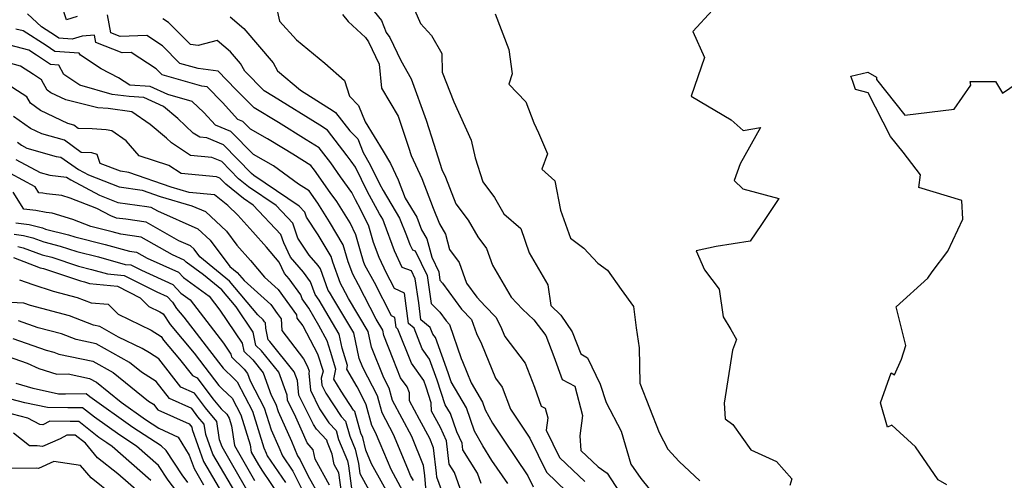
# Model space of a CAD drawing. Extents: x 2032210 to 2040412, y 2863029 to 2864718.
# Drawn here: x 2032722 to 2032980, y 2863971 to 2864092 of the extents above; entities that cross this region are included whole.
import ezdxf

# ---------------------------------------------------------------- set-up
doc = ezdxf.new("R2010")
doc.units = 0

msp = doc.modelspace()

# ---------------------------------------------------------------- linework, layer by layer
at = {"layer": 'Unknown_Line_Type', "color": 0}
for points in [[(2032737.01, 2864093.01, 2114), (2032734.21, 2864092.15, 2114), (2032732.96, 2864095.94, 2114)], [(2032789.11, 2864096.19, 2108), (2032790.14, 2864091.84, 2108), (2032794.57, 2864086.91, 2108), (2032802.02, 2864080.81, 2108), (2032807.14, 2864076.2, 2108), (2032808.51, 2864072.09, 2108), (2032810.88, 2864069.68, 2108), (2032812.61, 2864065.39, 2108), (2032817.31, 2864057.7, 2108), (2032819.24, 2864054.45, 2108), (2032821.23, 2864050.15, 2108), (2032823.1, 2864045.33, 2108), (2032826.12, 2864040.29, 2108), (2032827.42, 2864037.02, 2108), (2032828.81, 2864034.6, 2108), (2032830.07, 2864029.83, 2108), (2032831.91, 2864026, 2108), (2032832.24, 2864023.73, 2108), (2032832.94, 2864023.01, 2108), (2032837.87, 2864016.17, 2108), (2032840.54, 2864013.4, 2108), (2032841.78, 2864009.75, 2108), (2032843.15, 2864007.07, 2108), (2032846.77, 2863998, 2108), (2032848.59, 2863995.65, 2108), (2032850.77, 2863989.91, 2108), (2032853.69, 2863985.39, 2108), (2032855.85, 2863982.22, 2108), (2032860.19, 2863973.33, 2108), (2032865.49, 2863968.25, 2108)], [(2032814.99, 2864094.37, 2104), (2032816.9, 2864091.98, 2104), (2032818.08, 2864088.88, 2104), (2032819.06, 2864087.56, 2104), (2032821.93, 2864081.52, 2104), (2032824.64, 2864076.64, 2104), (2032828.57, 2864065.82, 2104), (2032830.64, 2864059.5, 2104), (2032832.71, 2864052.87, 2104), (2032833.67, 2864050.81, 2104), (2032834.7, 2864048.16, 2104), (2032836.41, 2864043.83, 2104), (2032839.63, 2864039.57, 2104), (2032842.19, 2864035.15, 2104), (2032844.49, 2864032.07, 2104), (2032846.04, 2864027.72, 2104), (2032850.89, 2864019.3, 2104), (2032853.88, 2864016.13, 2104), (2032856.87, 2864013.36, 2104), (2032860.06, 2864009.22, 2104), (2032862.14, 2864003.74, 2104), (2032864.27, 2863997.67, 2104), (2032867.6, 2863995.91, 2104), (2032869.61, 2863988.19, 2104), (2032868.95, 2863982.86, 2104), (2032869.23, 2863979.03, 2104), (2032873.75, 2863974.69, 2104), (2032876.15, 2863973.03, 2104), (2032879.4, 2863968.07, 2104)], [(2032825.63, 2864094.64, 2102), (2032827.1, 2864091.25, 2102), (2032829.98, 2864088.08, 2102), (2032832.75, 2864083.37, 2102), (2032832.81, 2864078.44, 2102), (2032835.83, 2864070.66, 2102), (2032840.41, 2864060.54, 2102), (2032841.51, 2864055.92, 2102), (2032843.45, 2864049.57, 2102), (2032846.54, 2864045.47, 2102), (2032848.99, 2864041.23, 2102), (2032853.45, 2864037.35, 2102), (2032855.67, 2864030.95, 2102), (2032860.51, 2864022.56, 2102), (2032861.34, 2864017.08, 2102), (2032863.95, 2864014.56, 2102), (2032866.94, 2864010.24, 2102), (2032869.2, 2864004.42, 2102), (2032871, 2864003.39, 2102), (2032874.28, 2863996.41, 2102), (2032875.87, 2863991.6, 2102), (2032879.83, 2863984.13, 2102), (2032882.31, 2863975.44, 2102), (2032884.98, 2863971.63, 2102), (2032889.37, 2863966.24, 2102)], [(2032903.82, 2864094.73, 2098), (2032898.64, 2864089.12, 2098), (2032901.64, 2864082.24, 2098), (2032898.15, 2864072.08, 2098), (2032908.67, 2864065.94, 2098), (2032911.79, 2864063.1, 2098), (2032916.39, 2864063.89, 2098), (2032911.02, 2864054.35, 2098), (2032909.47, 2864050, 2098), (2032911.75, 2864047.79, 2098), (2032921.19, 2864045.2, 2098), (2032916.6, 2864038.36, 2098), (2032913.67, 2864034.01, 2098), (2032904.72, 2864032.64, 2098), (2032899.49, 2864031.52, 2098), (2032901.68, 2864026.53, 2098), (2032905.56, 2864021.39, 2098), (2032906.56, 2864014.13, 2098), (2032908.62, 2864010.79, 2098), (2032910.08, 2864008.22, 2098), (2032909.06, 2864005.38, 2098), (2032906.84, 2863991.44, 2098), (2032907.11, 2863987.31, 2098), (2032909.16, 2863985.85, 2098), (2032913.86, 2863979.23, 2098), (2032920.61, 2863976.09, 2098), (2032924.59, 2863971.59, 2098), (2032924.1, 2863969.79, 2098)], [(2032838.92, 2863965.12, 2116), (2032836.05, 2863973.22, 2116), (2032834.67, 2863975.41, 2116), (2032833.95, 2863981.6, 2116), (2032832.35, 2863985.07, 2116), (2032830.01, 2863989.35, 2116), (2032829.96, 2863991.53, 2116), (2032828.61, 2863995.65, 2116), (2032827.98, 2863997.39, 2116), (2032824.72, 2864001.94, 2116), (2032821.21, 2864010.94, 2116), (2032820.73, 2864011.33, 2116), (2032820.38, 2864013.96, 2116), (2032819.51, 2864014.37, 2116), (2032815.01, 2864023.16, 2116), (2032812.51, 2864027.75, 2116), (2032812.19, 2864028.65, 2116), (2032811.4, 2864031.35, 2116), (2032810.14, 2864035.72, 2116), (2032808.63, 2864038.88, 2116), (2032805.13, 2864044.46, 2116), (2032803.39, 2864046.82, 2116), (2032799.28, 2864052.7, 2116), (2032798.34, 2864053.93, 2116), (2032793.63, 2864056.85, 2116), (2032791.19, 2864058.38, 2116), (2032786.92, 2864060.89, 2116), (2032782.47, 2864063.46, 2116), (2032780.51, 2864065.44, 2116), (2032779.17, 2864065.99, 2116), (2032775.15, 2864070.42, 2116), (2032771.15, 2864074.58, 2116), (2032769.75, 2864074.76, 2116), (2032759.32, 2864077.69, 2116), (2032757.76, 2864079.26, 2116), (2032751.13, 2864083.58, 2116), (2032748.83, 2864083.52, 2116), (2032741.92, 2864086.2, 2116), (2032741.54, 2864088.12, 2116), (2032738.31, 2864087.92, 2116), (2032735.69, 2864087.12, 2116), (2032732.14, 2864087.37, 2116), (2032731.31, 2864087.93, 2116), (2032727.59, 2864090.3, 2116), (2032723.98, 2864093.73, 2116)], [(2032843.07, 2863970.33, 2114), (2032842.1, 2863973.07, 2114), (2032838.22, 2863979.2, 2114), (2032838.02, 2863980.96, 2114), (2032836.65, 2863983.92, 2114), (2032834.98, 2863988.78, 2114), (2032833.63, 2863991.05, 2114), (2032831.5, 2863997.52, 2114), (2032829.51, 2864003.04, 2114), (2032827.56, 2864005.77, 2114), (2032825.45, 2864011.16, 2114), (2032823.98, 2864012.35, 2114), (2032822.94, 2864020.36, 2114), (2032820.3, 2864021.58, 2114), (2032819.18, 2864023.76, 2114), (2032818.18, 2864025.6, 2114), (2032816.23, 2864029.73, 2114), (2032814.79, 2864033.64, 2114), (2032813.53, 2864037.98, 2114), (2032811.4, 2864042.47, 2114), (2032810.08, 2864044.92, 2114), (2032809.13, 2864046.85, 2114), (2032806.14, 2864050.92, 2114), (2032803.59, 2864054.56, 2114), (2032800.51, 2864058.57, 2114), (2032797.14, 2864060.66, 2114), (2032789.88, 2864065.22, 2114), (2032783.43, 2864069.01, 2114), (2032778.67, 2864073.87, 2114), (2032774.03, 2864078.67, 2114), (2032768.77, 2864079.37, 2114), (2032763.95, 2864080.72, 2114), (2032759.35, 2864085.38, 2114), (2032755.3, 2864088.02, 2114), (2032748.31, 2864087.83, 2114), (2032745.86, 2864088.79, 2114), (2032744.93, 2864093.49, 2114)], [(2032850.02, 2863970.32, 2112), (2032845.89, 2863976.4, 2112), (2032843.46, 2863980.23, 2112), (2032841.33, 2863984.09, 2112), (2032839.21, 2863990.26, 2112), (2032835.17, 2863997.02, 2112), (2032834.39, 2863999.39, 2112), (2032831.04, 2864008.69, 2112), (2032830.39, 2864009.59, 2112), (2032829.7, 2864011.38, 2112), (2032827.24, 2864013.37, 2112), (2032826.66, 2864017.81, 2112), (2032825.76, 2864024.09, 2112), (2032824.74, 2864026.21, 2112), (2032822.33, 2864027.09, 2112), (2032820.28, 2864031.44, 2112), (2032817.55, 2864038.87, 2112), (2032817.19, 2864039.76, 2112), (2032816.34, 2864041.19, 2112), (2032813.22, 2864046.99, 2112), (2032810.03, 2864053.45, 2112), (2032808.88, 2864055.02, 2112), (2032807.9, 2864056.42, 2112), (2032802.68, 2864063.22, 2112), (2032800.66, 2864064.47, 2112), (2032788.57, 2864072.06, 2112), (2032786.09, 2864073.52, 2112), (2032781.01, 2864078.68, 2112), (2032779.88, 2864080.72, 2112), (2032777.24, 2864083.79, 2112), (2032773.73, 2864086.77, 2112), (2032768.74, 2864085.39, 2112), (2032766.7, 2864085.68, 2112), (2032760.94, 2864091.5, 2112), (2032759.46, 2864092.46, 2112)], [(2032777.14, 2864092.93, 2110), (2032780.77, 2864089.86, 2110), (2032788.47, 2864080.88, 2110), (2032789.62, 2864078.81, 2110), (2032795.58, 2864073.67, 2110), (2032804.18, 2864068.28, 2110), (2032804.85, 2864067.87, 2110), (2032808.58, 2864063.01, 2110), (2032810.67, 2864060.88, 2110), (2032812.09, 2864057.36, 2110), (2032813.89, 2864054.05, 2110), (2032816.36, 2864049.06, 2110), (2032817.3, 2864047.3, 2110), (2032821.65, 2864040.02, 2110), (2032823.46, 2864035.5, 2110), (2032824.33, 2864033.15, 2110), (2032824.98, 2864031.77, 2110), (2032825.74, 2864031.49, 2110), (2032828.83, 2864025.04, 2110), (2032829.89, 2864017.68, 2110), (2032832.18, 2864015.36, 2110), (2032833.84, 2864013.06, 2110), (2032834.73, 2864012.13, 2110), (2032837.76, 2864003.23, 2110), (2032838.17, 2864002.43, 2110), (2032840.43, 2863996.77, 2110), (2032843.44, 2863991.74, 2110), (2032844.14, 2863989.7, 2110), (2032846.05, 2863986.22, 2110), (2032848.97, 2863981.71, 2110), (2032855.31, 2863972.37, 2110), (2032856.74, 2863969.44, 2110)], [(2032806.61, 2864093.6, 2106), (2032808.09, 2864091.75, 2106), (2032812.66, 2864087.55, 2106), (2032813.5, 2864086.43, 2106), (2032816.31, 2864080.51, 2106), (2032816.86, 2864074.2, 2106), (2032821.29, 2864066.88, 2106), (2032823.95, 2864058.76, 2106), (2032824.64, 2864056.54, 2106), (2032827.45, 2864050.48, 2106), (2032830.48, 2864042.67, 2106), (2032832.11, 2864038.57, 2106), (2032833.68, 2864035.84, 2106), (2032834.73, 2864031.86, 2106), (2032837.28, 2864028.44, 2106), (2032839.21, 2864023.01, 2106), (2032841.91, 2864019.27, 2106), (2032844.13, 2864016.96, 2106), (2032846.93, 2864014.05, 2106), (2032848.12, 2864011.7, 2106), (2032849.22, 2864008.96, 2106), (2032854.64, 2864001.95, 2106), (2032857.04, 2863995.63, 2106), (2032858.78, 2863990.68, 2106), (2032859.87, 2863990.1, 2106), (2032860.52, 2863987.59, 2106), (2032860.13, 2863984.38, 2106), (2032863.63, 2863977.21, 2106), (2032867.15, 2863973.84, 2106), (2032870.26, 2863970.86, 2106)], [(2032846.7, 2864093.72, 2100), (2032850.29, 2864084.42, 2100), (2032851.22, 2864078.01, 2100), (2032850.28, 2864075.25, 2100), (2032854.76, 2864070.66, 2100), (2032856.87, 2864065.07, 2100), (2032858.09, 2864062.51, 2100), (2032860.5, 2864056.97, 2100), (2032858.97, 2864052.96, 2100), (2032862.38, 2864049.89, 2100), (2032863.9, 2864042.16, 2100), (2032866.52, 2864034.84, 2100), (2032869.97, 2864032.18, 2100), (2032873.64, 2864028.24, 2100), (2032876.25, 2864026.44, 2100), (2032879.76, 2864021.29, 2100), (2032883.08, 2864016.85, 2100), (2032883.71, 2864011.23, 2100), (2032884.53, 2864005.98, 2100), (2032884.66, 2863996.73, 2100), (2032889.75, 2863983.75, 2100), (2032892.08, 2863979.41, 2100), (2032894.99, 2863976.1, 2100), (2032900.46, 2863971.07, 2100)], [(2032834.76, 2863962.95, 2118), (2032831.41, 2863972.05, 2118), (2032831.32, 2863973.03, 2118), (2032830.56, 2863979.74, 2118), (2032829.55, 2863982.19, 2118), (2032826.9, 2863987.2, 2118), (2032824.26, 2863992.03, 2118), (2032824.22, 2863994.2, 2118), (2032823.58, 2863995.74, 2118), (2032821.88, 2863998.11, 2118), (2032819.97, 2864003, 2118), (2032817.49, 2864009.27, 2118), (2032817.19, 2864010.65, 2118), (2032815.44, 2864013.56, 2118), (2032810.83, 2864022.56, 2118), (2032809.33, 2864025.32, 2118), (2032808.16, 2864028.58, 2118), (2032806.86, 2864033.04, 2118), (2032803.26, 2864039.08, 2118), (2032800.17, 2864043.97, 2118), (2032797.91, 2864047.23, 2118), (2032795.13, 2864049.02, 2118), (2032788.51, 2864053.79, 2118), (2032783.24, 2864056.82, 2118), (2032777.33, 2864062.81, 2118), (2032773.29, 2864064.47, 2118), (2032770.27, 2864067.79, 2118), (2032767.18, 2864070.7, 2118), (2032760.82, 2864072.53, 2118), (2032756.14, 2864074.7, 2118), (2032750.8, 2864075.05, 2118), (2032747.82, 2864076.97, 2118), (2032743.25, 2864079.28, 2118), (2032737.86, 2864082.85, 2118), (2032737.55, 2864083.43, 2118), (2032731.09, 2864083.89, 2118), (2032728.81, 2864085.43, 2118), (2032722.78, 2864089.27, 2118), (2032720.88, 2864089.76, 2118)], [(2032828.53, 2863969.25, 2120), (2032828.25, 2863972.41, 2120), (2032827.94, 2863975.11, 2120), (2032824.81, 2863982.72, 2120), (2032819.8, 2863992.17, 2120), (2032819.53, 2863993.12, 2120), (2032818.89, 2863995.36, 2120), (2032817.49, 2863998.07, 2120), (2032814.28, 2864006.21, 2120), (2032813.39, 2864010.29, 2120), (2032808.22, 2864018.92, 2120), (2032806.66, 2864021.96, 2120), (2032806.15, 2864022.89, 2120), (2032804.13, 2864028.52, 2120), (2032803.7, 2864029.99, 2120), (2032800.3, 2864035.68, 2120), (2032797.2, 2864040.34, 2120), (2032796.77, 2864041.67, 2120), (2032795.29, 2864043.24, 2120), (2032783.37, 2864051.28, 2120), (2032782.76, 2864051.76, 2120), (2032775.39, 2864059.36, 2120), (2032771.04, 2864061.13, 2120), (2032769.16, 2864061.31, 2120), (2032767.46, 2864062.42, 2120), (2032763.39, 2864066.25, 2120), (2032759.65, 2864069.38, 2120), (2032754.5, 2864071.77, 2120), (2032750.65, 2864072.03, 2120), (2032746.15, 2864072.53, 2120), (2032737.72, 2864075.05, 2120), (2032733.52, 2864077.84, 2120), (2032732.21, 2864080.25, 2120), (2032730.03, 2864080.41, 2120), (2032726.31, 2864082.93, 2120), (2032724.31, 2864084.2, 2120), (2032717.61, 2864085.95, 2120)], [(2032825.27, 2863971.1, 2122), (2032824.51, 2863972.48, 2122), (2032823.8, 2863974.16, 2122), (2032820.06, 2863983.25, 2122), (2032817.07, 2863988.89, 2122), (2032816.18, 2863992.05, 2122), (2032815.79, 2863993.4, 2122), (2032811.97, 2864000.85, 2122), (2032811.06, 2864003.15, 2122), (2032809.59, 2864009.94, 2122), (2032804.35, 2864018.67, 2122), (2032803.21, 2864020.62, 2122), (2032802.86, 2864021.1, 2122), (2032800.83, 2864026.75, 2122), (2032800.22, 2864027.6, 2122), (2032797.9, 2864030.3, 2122), (2032794.91, 2864034.8, 2122), (2032793.63, 2864038.72, 2122), (2032789.25, 2864043.38, 2122), (2032782.01, 2864048.26, 2122), (2032779.38, 2864050.36, 2122), (2032774.93, 2864054.95, 2122), (2032772.3, 2864056.02, 2122), (2032766.73, 2864056.56, 2122), (2032761.71, 2864059.86, 2122), (2032760.4, 2864061.08, 2122), (2032756.14, 2864064.66, 2122), (2032751.32, 2864067.98, 2122), (2032745.1, 2864068.86, 2122), (2032742.38, 2864069.07, 2122), (2032733.98, 2864071.13, 2122), (2032730.06, 2864073, 2122), (2032729.14, 2864073.67, 2122), (2032727.62, 2864076.42, 2122), (2032725.51, 2864077.78, 2122), (2032722.15, 2864080.03, 2122), (2032715.37, 2864081.8, 2122)], [(2032965.34, 2863970.01, 2096), (2032963.05, 2863971.33, 2096), (2032957.11, 2863980.02, 2096), (2032950.9, 2863985.68, 2096), (2032949.76, 2863985.19, 2096), (2032947.92, 2863991.54, 2096), (2032950.72, 2863999.39, 2096), (2032951.53, 2863998.87, 2096), (2032953.37, 2864003.06, 2096), (2032954.49, 2864006.64, 2096), (2032952.02, 2864016.76, 2096), (2032960.33, 2864024.33, 2096), (2032961.48, 2864025.97, 2096), (2032965.53, 2864031.38, 2096), (2032969.5, 2864039.78, 2096), (2032969.25, 2864044.73, 2096), (2032957.91, 2864048.15, 2096), (2032958.36, 2864051.49, 2096), (2032953.84, 2864057.37, 2096), (2032950.55, 2864061.53, 2096), (2032944.62, 2864073.02, 2096), (2032941.28, 2864073.84, 2096), (2032940.59, 2864075.95, 2096), (2032940.11, 2864077.35, 2096), (2032944.56, 2864078.43, 2096), (2032946.85, 2864077.09, 2096), (2032946.85, 2864076.52, 2096), (2032954.26, 2864067.14, 2096), (2032967.26, 2864068.68, 2096), (2032971.61, 2864075.02, 2096), (2032971.4, 2864075.93, 2096), (2032978.09, 2864075.97, 2096), (2032979.88, 2864072.94, 2096), (2032985.66, 2864076.88, 2096)], [(2032822.52, 2863968.35, 2124), (2032819.4, 2863973.99, 2124), (2032816.52, 2863980.83, 2124), (2032815.31, 2863983.78, 2124), (2032814.34, 2863985.61, 2124), (2032812.82, 2863990.98, 2124), (2032812.69, 2863991.45, 2124), (2032810.47, 2863995.77, 2124), (2032807.75, 2864000.38, 2124), (2032807.93, 2864001.36, 2124), (2032806.58, 2864005.93, 2124), (2032805.79, 2864009.59, 2124), (2032803.99, 2864012.59, 2124), (2032800.5, 2864018.51, 2124), (2032799.46, 2864019.97, 2124), (2032798.25, 2864023.35, 2124), (2032796.45, 2864025.85, 2124), (2032793, 2864029.86, 2124), (2032791.2, 2864033.59, 2124), (2032790.49, 2864035.77, 2124), (2032783.2, 2864043.52, 2124), (2032780.65, 2864045.24, 2124), (2032775.99, 2864048.96, 2124), (2032774.46, 2864050.54, 2124), (2032773.55, 2864050.91, 2124), (2032764.31, 2864051.82, 2124), (2032761.07, 2864053.94, 2124), (2032753.23, 2864056.47, 2124), (2032749.86, 2864060.41, 2124), (2032746.07, 2864063.02, 2124), (2032744.58, 2864063.23, 2124), (2032740.96, 2864063.52, 2124), (2032737.28, 2864063.6, 2124), (2032736.12, 2864064.46, 2124), (2032734.55, 2864064.9, 2124), (2032727.39, 2864068.31, 2124), (2032724.71, 2864070.24, 2124), (2032723.8, 2864071.9, 2124), (2032717.38, 2864076.04, 2124)], [(2032819.77, 2863965.6, 2126), (2032814.29, 2863975.51, 2126), (2032812.78, 2863979.09, 2126), (2032811.98, 2863982.43, 2126), (2032811.5, 2863983.59, 2126), (2032809.89, 2863989.23, 2126), (2032809.52, 2863989.63, 2126), (2032806.26, 2863994.61, 2126), (2032804.37, 2863997.8, 2126), (2032804.86, 2864000.41, 2126), (2032803.5, 2864005.01, 2126), (2032802.59, 2864007.81, 2126), (2032800.45, 2864011.9, 2126), (2032797.8, 2864016.4, 2126), (2032796.06, 2864018.85, 2126), (2032795.67, 2864019.94, 2126), (2032792.67, 2864024.09, 2126), (2032791.45, 2864025.51, 2126), (2032790.02, 2864028.47, 2126), (2032786.67, 2864032.46, 2126), (2032783.13, 2864036.44, 2126), (2032779.13, 2864040.82, 2126), (2032776.51, 2864043.4, 2126), (2032773.01, 2864046.17, 2126), (2032766.39, 2864046.82, 2126), (2032761.67, 2864048.21, 2126), (2032750.55, 2864052.05, 2126), (2032748.35, 2864052.37, 2126), (2032743.02, 2864054.47, 2126), (2032742.2, 2864056.83, 2126), (2032740.87, 2864057.24, 2126), (2032738.02, 2864057.3, 2126), (2032733.66, 2864060.53, 2126), (2032727.72, 2864062.2, 2126), (2032724.72, 2864063.63, 2126), (2032720.29, 2864066.82, 2126)], [(2032721.35, 2864060.05, 2128), (2032722.39, 2864059.22, 2128), (2032723.78, 2864058.47, 2128), (2032731.49, 2864056.25, 2128), (2032732.69, 2864056.12, 2128), (2032737.33, 2864052.85, 2128), (2032739.92, 2864051.48, 2128), (2032748.01, 2864048.28, 2128), (2032754.07, 2864047.41, 2128), (2032758.8, 2864045.78, 2128), (2032767.12, 2864043.33, 2128), (2032770.65, 2864041.78, 2128), (2032776.16, 2864036.61, 2128), (2032778.87, 2864032.99, 2128), (2032782.47, 2864028.94, 2128), (2032786.19, 2864024.52, 2128), (2032789.73, 2864021.33, 2128), (2032792.73, 2864017.19, 2128), (2032794.56, 2864014.7, 2128), (2032794.62, 2864013.82, 2128), (2032796.23, 2864011.74, 2128), (2032800.04, 2864004.45, 2128), (2032801.54, 2863999.87, 2128), (2032801.06, 2863998.02, 2128), (2032801.26, 2863996.15, 2128), (2032802.26, 2863994.11, 2128), (2032806.28, 2863987.97, 2128), (2032807.43, 2863986.74, 2128), (2032808.57, 2863982.76, 2128), (2032809.95, 2863979.37, 2128), (2032810.86, 2863975.61, 2128), (2032811.2, 2863972.96, 2128), (2032815.59, 2863965.01, 2128)], [(2032720.92, 2864055.51, 2130), (2032727.29, 2864052.08, 2130), (2032729.79, 2864051.36, 2130), (2032734.19, 2864050.88, 2130), (2032735.31, 2864050.1, 2130), (2032742.87, 2864046.09, 2130), (2032747.68, 2864044.19, 2130), (2032755.25, 2864043.11, 2130), (2032756.35, 2864042.96, 2130), (2032758.12, 2864041.95, 2130), (2032768.71, 2864037.28, 2130), (2032771.93, 2864034.25, 2130), (2032777.08, 2864027.38, 2130), (2032778.99, 2864025.82, 2130), (2032780.81, 2864023.65, 2130), (2032787.8, 2864017.34, 2130), (2032789.47, 2864015.02, 2130), (2032790.5, 2864013.63, 2130), (2032790.69, 2864010.52, 2130), (2032796.45, 2864003.1, 2130), (2032797.5, 2864001.1, 2130), (2032797.91, 2863999.83, 2130), (2032797.78, 2863999.32, 2130), (2032798.24, 2863994.85, 2130), (2032800.65, 2863989.97, 2130), (2032803.04, 2863986.31, 2130), (2032804.97, 2863984.24, 2130), (2032805.63, 2863981.92, 2130), (2032807.93, 2863976.3, 2130), (2032808.24, 2863975.02, 2130), (2032809.08, 2863968.46, 2130)], [(2032806.7, 2863965.49, 2132), (2032805.7, 2863973.15, 2132), (2032804.47, 2863975.37, 2132), (2032803.95, 2863978.02, 2132), (2032802.69, 2863981.08, 2132), (2032802.5, 2863981.75, 2132), (2032799.8, 2863984.66, 2132), (2032799.03, 2863985.84, 2132), (2032795.22, 2863993.56, 2132), (2032794.83, 2863997.42, 2132), (2032793.99, 2863999.72, 2132), (2032787.6, 2864007.65, 2132), (2032787.12, 2864008.12, 2132), (2032786.52, 2864011.12, 2132), (2032786.43, 2864012.57, 2132), (2032786.21, 2864012.86, 2132), (2032785.86, 2864013.35, 2132), (2032784.4, 2864014.67, 2132), (2032777, 2864023.51, 2132), (2032769.22, 2864029.87, 2132), (2032767.71, 2864031.89, 2132), (2032766.77, 2864032.78, 2132), (2032763.66, 2864034.15, 2132), (2032755.08, 2864039.03, 2132), (2032749.73, 2864039.76, 2132), (2032747.34, 2864040.1, 2132), (2032745.83, 2864040.7, 2132), (2032742.16, 2864042.64, 2132), (2032735.14, 2864045.35, 2132), (2032732.95, 2864046.05, 2132), (2032728.94, 2864046.46, 2132), (2032728, 2864046.63, 2132), (2032726.94, 2864046.76, 2132), (2032725.96, 2864048.29, 2132), (2032719.46, 2864051.8, 2132)], [(2032803.24, 2863969.9, 2134), (2032799.47, 2863976.71, 2134), (2032798.98, 2863979.22, 2134), (2032797.36, 2863981.06, 2134), (2032796.53, 2863983.04, 2134), (2032794.4, 2863987.82, 2134), (2032792.21, 2863992.27, 2134), (2032792.08, 2863993.55, 2134), (2032789.9, 2863999.57, 2134), (2032785.34, 2864005.23, 2134), (2032783.91, 2864006.63, 2134), (2032783.2, 2864010.15, 2134), (2032778.73, 2864016.75, 2134), (2032775.01, 2864021.2, 2134), (2032770.15, 2864025.17, 2134), (2032765.56, 2864028.53, 2134), (2032765.09, 2864029.04, 2134), (2032762.04, 2864030.42, 2134), (2032753.81, 2864035.1, 2134), (2032748.43, 2864035.83, 2134), (2032746.21, 2864036.45, 2134), (2032740.55, 2864037.86, 2134), (2032735.82, 2864039.68, 2134), (2032730.43, 2864041.41, 2134), (2032728.86, 2864041.57, 2134), (2032726.11, 2864042.05, 2134), (2032723.01, 2864042.44, 2134), (2032720.16, 2864046.92, 2134)], [(2032720.9, 2864038.81, 2136), (2032724.43, 2864038.4, 2136), (2032727.91, 2864037.49, 2136), (2032728.65, 2864037.2, 2136), (2032734.68, 2864035.72, 2136), (2032736.38, 2864035.16, 2136), (2032744.38, 2864033.16, 2136), (2032750.71, 2864031.42, 2136), (2032752.54, 2864031.16, 2136), (2032755.34, 2864029.57, 2136), (2032763.6, 2864025.85, 2136), (2032764.89, 2864024.46, 2136), (2032771.62, 2864019.53, 2136), (2032774.41, 2864015.89, 2136), (2032780.28, 2864007.24, 2136), (2032780.7, 2864005.13, 2136), (2032783.08, 2864002.8, 2136), (2032785.8, 2863999.42, 2136), (2032787.93, 2863993.53, 2136), (2032789.16, 2863991.16, 2136), (2032789.76, 2863989.23, 2136), (2032793.22, 2863981.46, 2136), (2032794.84, 2863977.59, 2136), (2032795.56, 2863976.53, 2136), (2032797.58, 2863972.44, 2136), (2032800.78, 2863966.66, 2136)], [(2032720.45, 2864035.82, 2138), (2032722.92, 2864035.53, 2138), (2032725.36, 2864034.89, 2138), (2032728.2, 2864033.81, 2138), (2032732.5, 2864032.75, 2138), (2032736.86, 2864031.3, 2138), (2032742.56, 2864029.88, 2138), (2032749.62, 2864027.93, 2138), (2032751.05, 2864027.78, 2138), (2032753.84, 2864026.39, 2138), (2032762.11, 2864022.66, 2138), (2032764.21, 2864020.39, 2138), (2032766.67, 2864018.59, 2138), (2032775.4, 2864007.22, 2138), (2032777.35, 2864004.33, 2138), (2032777.49, 2864003.63, 2138), (2032780.82, 2864000.37, 2138), (2032781.71, 2863999.26, 2138), (2032782.4, 2863997.34, 2138), (2032786.09, 2863990.25, 2138), (2032787.88, 2863984.46, 2138), (2032789.92, 2863979.89, 2138), (2032790.87, 2863977.6, 2138), (2032793.6, 2863973.56, 2138), (2032797.95, 2863964.79, 2138)], [(2032721.42, 2864032.66, 2140), (2032722.81, 2864032.3, 2140), (2032727.76, 2864030.41, 2140), (2032730.31, 2864029.79, 2140), (2032737.35, 2864027.44, 2140), (2032740.74, 2864026.6, 2140), (2032744.94, 2864025.44, 2140), (2032749.31, 2864024.97, 2140), (2032757.86, 2864020.71, 2140), (2032760.62, 2864019.47, 2140), (2032762.01, 2864017.97, 2140), (2032763.09, 2864016.29, 2140), (2032764.97, 2864014.04, 2140), (2032774.1, 2864002.23, 2140), (2032775.31, 2864000.63, 2140), (2032778.18, 2863997.81, 2140), (2032779.02, 2863997.02, 2140), (2032783.02, 2863989.33, 2140), (2032786, 2863979.68, 2140), (2032786.61, 2863978.31, 2140), (2032786.9, 2863977.62, 2140), (2032791.65, 2863970.6, 2140)], [(2032720.26, 2864029.7, 2142), (2032727.31, 2864027.02, 2142), (2032728.13, 2864026.82, 2142), (2032737.83, 2864023.58, 2142), (2032738.92, 2864023.31, 2142), (2032740.26, 2864022.94, 2142), (2032747.57, 2864022.16, 2142), (2032753.56, 2864019.17, 2142), (2032755.83, 2864016.85, 2142), (2032758.71, 2864015.46, 2142), (2032759.59, 2864014.91, 2142), (2032761.38, 2864012.15, 2142), (2032767.69, 2864004.6, 2142), (2032770.52, 2864000.93, 2142), (2032774.15, 2863996.14, 2142), (2032775.18, 2863995.12, 2142), (2032777.66, 2863992.81, 2142), (2032779.95, 2863988.41, 2142), (2032782.4, 2863980.49, 2142), (2032782.69, 2863978.61, 2142), (2032784.6, 2863975.27, 2142), (2032785.66, 2863973.6, 2142), (2032789.69, 2863967.64, 2142)], [(2032721.88, 2864023.82, 2144), (2032725.37, 2864022.66, 2144), (2032730.69, 2864020.89, 2144), (2032736.98, 2864019.23, 2144), (2032740.63, 2864017.8, 2144), (2032745.12, 2864017.49, 2144), (2032747.75, 2864014.8, 2144), (2032756.4, 2864010.65, 2144), (2032759.03, 2864008.99, 2144), (2032759.66, 2864008.02, 2144), (2032763.81, 2864003.04, 2144), (2032767.24, 2863998.7, 2144), (2032768.51, 2863998.13, 2144), (2032772.63, 2863992.58, 2144), (2032774.82, 2863989.98, 2144), (2032776.31, 2863988.6, 2144), (2032776.88, 2863987.5, 2144), (2032777.49, 2863985.51, 2144), (2032778.31, 2863980.32, 2144), (2032783.55, 2863971.12, 2144)], [(2032782.51, 2863966.98, 2146), (2032777.53, 2863975.71, 2146), (2032775.02, 2863979.97, 2146), (2032774.36, 2863981.83, 2146), (2032773.66, 2863986.67, 2146), (2032770.65, 2863990.24, 2146), (2032767.8, 2863994.09, 2146), (2032764.22, 2863995.7, 2146), (2032758.4, 2864003.07, 2146), (2032755.98, 2864004.64, 2146), (2032754.09, 2864005.83, 2146), (2032747.86, 2864008.82, 2146), (2032742.9, 2864011.63, 2146), (2032741.25, 2864011.97, 2146), (2032734.94, 2864014.44, 2146), (2032724.75, 2864017.13, 2146), (2032723, 2864017.74, 2146), (2032719.48, 2864017.92, 2146)], [(2032779.48, 2863966.32, 2148), (2032772.58, 2863978.07, 2148), (2032770.76, 2863983.18, 2148), (2032770.36, 2863985.9, 2148), (2032768.68, 2863987.9, 2148), (2032767.08, 2863990.06, 2148), (2032761.19, 2863992.7, 2148), (2032757.69, 2863997.12, 2148), (2032753.85, 2863999.62, 2148), (2032750.76, 2864002.12, 2148), (2032742.02, 2864007.08, 2148), (2032736.7, 2864008.17, 2148), (2032732.91, 2864009.66, 2148), (2032726.78, 2864011.27, 2148), (2032721.55, 2864013.09, 2148)], [(2032720.09, 2864008.44, 2150), (2032728.81, 2864005.41, 2150), (2032730.87, 2864004.87, 2150), (2032732.14, 2864004.37, 2150), (2032741.13, 2864002.53, 2150), (2032746.43, 2863999.53, 2150), (2032755.7, 2863992.02, 2150), (2032756.99, 2863991.18, 2150), (2032758.16, 2863989.7, 2150), (2032766.36, 2863986.02, 2150), (2032766.7, 2863985.55, 2150), (2032767.07, 2863985.12, 2150), (2032767.15, 2863984.54, 2150), (2032770.13, 2863976.16, 2150), (2032778.11, 2863962.58, 2150)], [(2032718.63, 2864003.8, 2152), (2032723.85, 2864001.98, 2152), (2032726.91, 2864000.53, 2152), (2032731.69, 2863999.06, 2152), (2032734.61, 2863999.13, 2152), (2032740.24, 2863997.98, 2152), (2032742.09, 2863996.94, 2152), (2032748.53, 2863991.72, 2152), (2032754.95, 2863987.16, 2152), (2032758.44, 2863984.89, 2152), (2032763.53, 2863982.53, 2152), (2032766.42, 2863977.81, 2152), (2032767.68, 2863974.26, 2152), (2032770.16, 2863970.04, 2152)], [(2032766.06, 2863970.63, 2154), (2032764.55, 2863972.64, 2154), (2032760.38, 2863979.04, 2154), (2032759.05, 2863980.21, 2154), (2032751.56, 2863985.1, 2154), (2032740.33, 2863993.08, 2154), (2032739.33, 2863993.87, 2154), (2032733.89, 2863993.83, 2154), (2032732.12, 2863993.86, 2154), (2032725.45, 2863995.28, 2154), (2032720.99, 2863996.65, 2154)], [(2032765.13, 2863965.59, 2156), (2032760.86, 2863971.26, 2156), (2032758.37, 2863975.09, 2156), (2032752.6, 2863980.15, 2156), (2032748.17, 2863983.04, 2156), (2032741.52, 2863987.77, 2156), (2032738.37, 2863990.27, 2156), (2032734.53, 2863990.24, 2156), (2032729.18, 2863990.31, 2156), (2032723.29, 2863991.57, 2156), (2032717.52, 2863993.02, 2156)], [(2032756.35, 2863971.14, 2158), (2032746.15, 2863980.09, 2158), (2032744.78, 2863980.99, 2158), (2032742.71, 2863982.45, 2158), (2032737.42, 2863986.66, 2158), (2032735.17, 2863986.65, 2158), (2032729.79, 2863986.72, 2158), (2032727.98, 2863985.74, 2158), (2032727.17, 2863985.87, 2158), (2032724.06, 2863987.52, 2158), (2032715.86, 2863989.58, 2158)], [(2032753.75, 2863967.55, 2160), (2032747.69, 2863972.86, 2160), (2032742.32, 2863977.13, 2160), (2032739.14, 2863980.93, 2160), (2032736.46, 2863983.06, 2160), (2032735.81, 2863983.05, 2160), (2032734.24, 2863983.07, 2160), (2032732.49, 2863982.12, 2160), (2032727.86, 2863980.04, 2160), (2032726.52, 2863980.28, 2160), (2032724.44, 2863980.25, 2160), (2032720.29, 2863983.57, 2160)], [(2032746.53, 2863967.11, 2162), (2032740.62, 2863971.8, 2162), (2032737.88, 2863975.08, 2162), (2032730.85, 2863976.13, 2162), (2032726.85, 2863974.33, 2162), (2032726.4, 2863974.41, 2162), (2032718.86, 2863974.32, 2162)]]:
    msp.add_polyline3d(points, dxfattribs=at)

doc.saveas('drawing.dxf')
